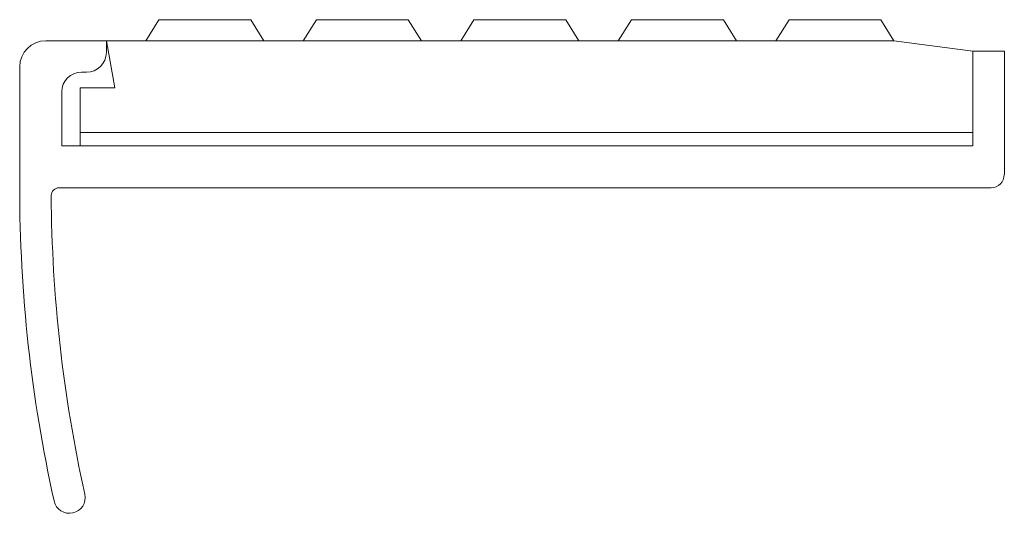
# Model space of a CAD drawing. Units: millimetres. Extents: x -72 to 34, y -147 to -94.
import ezdxf

# ---------------------------------------------------------------- set-up
doc = ezdxf.new("R2010")
doc.units = ezdxf.units.MM

msp = doc.modelspace()

# ---------------------------------------------------------------- linework, layer by layer
at = {"color": 7, "linetype": 'Continuous', "lineweight": 5}
for p, q in [((-56.72, -94.04), (-58.13, -96.3)), ((-56.72, -94.04), (-46.84, -94.04)), ((-46.84, -94.04), (-45.42, -96.3)), ((-41.19, -96.3), (-39.78, -94.04)), ((-39.78, -94.04), (-29.89, -94.04)), ((-29.89, -94.04), (-28.48, -96.3)), ((-24.24, -96.3), (-22.83, -94.04)), ((-22.83, -94.04), (-12.95, -94.04)), ((-12.95, -94.04), (-11.54, -96.3)), ((-7.3, -96.3), (-5.89, -94.04)), ((-5.89, -94.04), (4, -94.04)), ((4, -94.04), (5.41, -96.3)), ((9.65, -96.3), (11.06, -94.04)), ((11.06, -94.04), (20.94, -94.04)), ((20.94, -94.04), (22.35, -96.3)), ((-68.87, -96.3), (-62.37, -96.3)), ((-62.37, -96.3), (-62.37, -97.57)), ((22.35, -96.3), (-62.37, -96.3)), ((-62.37, -96.3), (-61.47, -101.38)), ((30.83, -97.43), (22.35, -96.3)), ((34.22, -97.43), (30.83, -97.43)), ((30.83, -107.59), (30.83, -97.43)), ((34.22, -110.7), (34.22, -97.43)), ((-71.69, -112.11), (-71.69, -99.12)), ((-64.49, -99.69), (-65.05, -99.69)), ((-61.47, -101.38), (-65.19, -101.38)), ((-65.19, -101.38), (-65.19, -107.59)), ((-67.17, -101.8), (-67.17, -107.59)), ((-65.19, -106.18), (30.83, -106.18)), ((-67.17, -107.59), (30.83, -107.59)), ((32.8, -112.11), (-67.45, -112.11))]:
    msp.add_line(p, q, dxfattribs=at)
for centre, radius, start, end in [((-68.87, -99.12), 2.82, 90, 180), ((-64.49, -97.57), 2.12, 270, 0), ((-65.05, -101.8), 2.12, 90, 180), ((32.8, -110.7), 1.41, 270, 0), ((83.64, -112.11), 155.33, 180, 192.5277), ((-67.45, -112.96), 0.847, 90, 180.3213), ((83.64, -112.11), 151.94, 180.3213, 192.5277), ((-66.34, -145.44), 1.69, 192.5277, 12.5277)]:
    msp.add_arc(centre, radius, start, end, dxfattribs=at)

doc.saveas('drawing.dxf')
